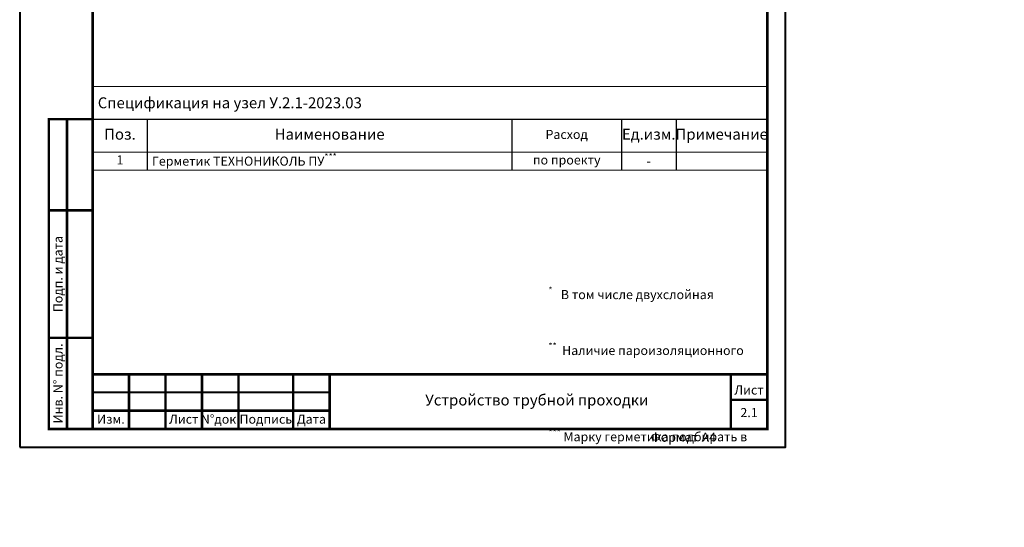
# Model space of a CAD drawing. Units: millimetres. Extents: x -128303 to 36474, y -6560 to 2974.
# Drawn here: x 4858 to 7558, y -6560 to -5167 of the extents above; entities that cross this region are included whole.
import ezdxf
from ezdxf.enums import TextEntityAlignment as Align

# ---------------------------------------------------------------- set-up
doc = ezdxf.new("R2010")
doc.units = ezdxf.units.MM
doc.layers.get('0').update_dxf_attribs({"lineweight": 30})
doc.layers.get('DEFPOINTS').update_dxf_attribs({"color": 251, "lineweight": 0})
doc.layers.add('TN-АННОТАЦИИ', color=7, linetype='Continuous', lineweight=20, true_color=0x000000)
doc.layers.add('TN-ТАБЛИЦЫ', color=7, linetype='Continuous', lineweight=40, true_color=0x000000)
doc.styles.add('TN-Текст', font='isocpeur.ttf')
doc.styles.add('TN-Текст-Аннотативный', font='isocpeur.ttf')

# ---------------------------------------------------------------- blocks, each defined once
blk = doc.blocks.new('*U6')
blk.add_lwpolyline([(0, 0), (210, 0), (210, 297), (0, 297)], close=True)
at = {"const_width": 0.7}
for points in [[(20, 5), (205, 5), (205, 292), (20, 292)], [(8, 5), (20, 5), (20, 90), (8, 90)], [(20, 20), (20, 5), (205, 5), (205, 20)]]:
    blk.add_lwpolyline(points, close=True, dxfattribs=at)
for points in [[(13, 5), (13, 90)], [(20, 65), (8, 65)], [(20, 30), (8, 30)], [(30, 20), (30, 5)], [(40, 20), (40, 5)], [(50, 20), (50, 5)], [(60, 20), (60, 5)], [(75, 20), (75, 5)], [(85, 20), (85, 5)], [(195, 20), (195, 5)], [(195, 13), (205, 13)], [(85, 10), (20, 10)]]:
    blk.add_lwpolyline(points, dxfattribs=at)
blk.add_lwpolyline([(85, 15), (20, 15)])
at = {"color": 0, "style": 'TN-Текст'}
for s, p in [('Подп. и дата', (10.5, 47.5)), ('Инв. N%%D подл.', (10.5, 17.5))]:
    blk.add_text(s, height=2.5, rotation=90, dxfattribs=at).set_placement(p, align=Align.MIDDLE_CENTER)
for s, p in [('Лист', (200, 13.67)), ('Изм.', (25, 5.67)), ('Лист', (45, 5.67)), ('N%%Dдок.', (55, 5.67)), ('Подпись', (67.5, 5.67)), ('Дата', (80, 5.67))]:
    blk.add_text(s, height=2.5, dxfattribs=at).set_placement(p, align=Align.BOTTOM_CENTER)
blk.add_text('Формат', height=2.5, dxfattribs=at).set_placement((173, 1.5))
at = {"color": 0, "style": 'TN-Текст', "flags": 8}
for tag, p, height in [('ФОРМА6_001', (131.78, 11.28), 3.5), ('ФОРМАТ', (187, 1.5), 2.5)]:
    blk.add_attdef(tag, p, '', height=height, dxfattribs=at)
blk.add_attdef('ЛИСТ__', text='', height=2.5, dxfattribs=at).set_placement((200, 9.5), align=Align.MIDDLE_CENTER)
blk = doc.blocks.new('*T17')
at = {"layer": 'DEFPOINTS', "color": 8, "linetype": 'ByBlock', "lineweight": 0, "transparency": 16777216}
for p, q in [((0, 0), (1850, 0)), ((0, 0), (0, -90)), ((1850, 0), (1850, -90))]:
    blk.add_line(p, q, dxfattribs=at)
at = {"layer": 'TN-ТАБЛИЦЫ', "color": 0, "lineweight": 30, "transparency": 16777216}
for p, q in [((0, -90), (1850, -90)), ((0, -90), (0, -230)), ((150, -90), (150, -230)), ((1150, -90), (1150, -230)), ((1450, -90), (1450, -230)), ((1600, -90), (1600, -230)), ((1850, -90), (1850, -230))]:
    blk.add_line(p, q, dxfattribs=at)
at = {"layer": 'TN-ТАБЛИЦЫ', "color": 0, "linetype": 'ByBlock', "lineweight": 20, "transparency": 16777216}
for p, q in [((0, -180), (1850, -180)), ((0, -230), (1850, -230))]:
    blk.add_line(p, q, dxfattribs=at)
at = {"layer": 'TN-ТАБЛИЦЫ', "color": 7, "lineweight": 13, "transparency": 16777216, "style": 'TN-Текст'}
for s, insert, char_height, width, attachment_point in [('{\\fISOCPEUR|b1|i0|c204|p34; Спецификация на узел \\C1;У.2.1-2023.03}', (5, -45), 30, 1840, 4), ('Поз.', (75, -135), 30, 140, 5), ('Наименование', (650, -135), 30, 990, 5), ('Расход', (1300, -135), 25, 290, 5), ('Ед.изм.', (1525, -135), 30, 140, 5), ('Примечание', (1725, -135), 30, 240, 5), ('\\A1;{\\C256; Герметик ТЕХНОНИКОЛЬ ПУ\\H0.7x;\\S***^ ;}', (155, -205), 25, 990, 4), ('1', (75, -205), 25, 140, 5), ('по проекту', (1300, -205), 25, 290, 5), ('\\A1;-', (1525, -205), 25, 140, 5)]:
    blk.add_mtext(s, dxfattribs=dict(at, insert=insert, char_height=char_height, width=width, attachment_point=attachment_point))

msp = doc.modelspace()

# ---------------------------------------------------------------- block references
msp.add_blockref('*T17', (5057.9, -5350))
at = {"layer": 'TN-ТАБЛИЦЫ', "color": 7}
ref = msp.add_blockref('*U6', (4857.9, -6340), dxfattribs=dict(at, xscale=10, yscale=10, zscale=10))
ref.add_attrib('ФОРМАТ', 'А4', (6727.9, -6325), dxfattribs={"layer": '0', "color": 0, "height": 25, "style": 'TN-Текст'})
ref.add_attrib('ФОРМА6_001', 'Устройство трубной проходки', (5969.9, -6225.5), dxfattribs={"layer": '0', "color": 0, "height": 30, "style": 'TN-Текст'})
ref.add_attrib('ЛИСТ__', '2.1', dxfattribs={"layer": '0', "color": 0, "height": 25, "style": 'TN-Текст'}).set_placement((6857.9, -6245), align=Align.MIDDLE_CENTER)

# ---------------------------------------------------------------- texts
at = {"layer": 'TN-АННОТАЦИИ', "color": 0, "insert": (5057.9, -5900.2), "char_height": 25, "attachment_point": 1, "style": 'TN-Текст-Аннотативный'}
msp.add_mtext_dynamic_manual_height_columns('\\A1;\\pi-125,l175,t175;{\\H0.7x;\\S*^ ;}   В том числе двухслойная сборная стяжка.\\P{\\H0.7x;\\S**^ ;}  Наличие пароизоляционного слоя - по проекту.\\P{\\H0.7x;\\S***^ ;} Марку герметика подбирать в соответствии с температурой трубы проходки.', width=1812.889, gutter_width=20358.2, heights=[0], dxfattribs=at)

doc.saveas('drawing.dxf')
